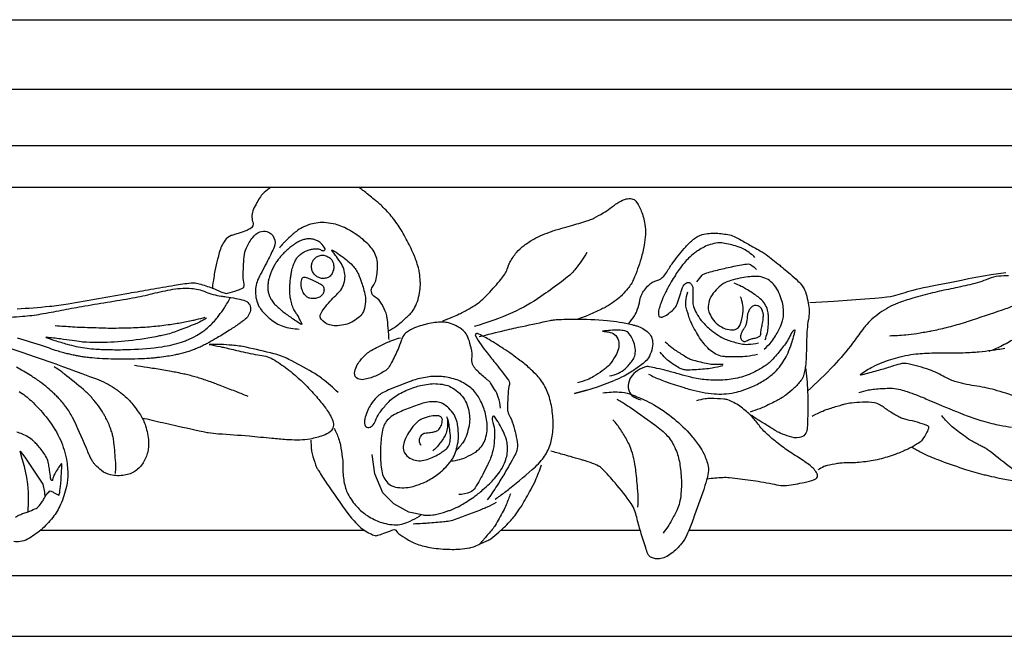
# Model space of a CAD drawing. Units: millimetres. Extents: x 1921 to 2153, y 810 to 930.
# Drawn here: x 2140 to 2145, y 844 to 846 of the extents above; entities that cross this region are included whole.
import ezdxf

# ---------------------------------------------------------------- set-up
doc = ezdxf.new("R2010")
doc.units = ezdxf.units.MM
doc.layers.add('PART', color=7, linetype='Continuous')

# ---------------------------------------------------------------- blocks, each defined once
blk = doc.blocks.new('BALMERREPEATT402')
at = {"layer": 'PART'}
for p, q in [((0.4854, 0), (1.9932, 0)), ((3.5092, 0), (7.236, 0))]:
    blk.add_line(p, q, dxfattribs=at)
for points in [[(1.5606, 1.5987, 0.041165), (1.5286, 1.5744, 0.061853), (1.511, 1.5542, 0.020308), (1.4947, 1.5278, 0.017926), (1.4786, 1.4965, 0.195181), (1.4753, 1.4371, -0.368666), (1.4627, 1.4051, -0.02731), (1.4469, 1.3978, -0.012903), (1.4125, 1.385, -0.016158), (1.3904, 1.3783, 0.021936), (1.3742, 1.3732, 0.152658), (1.3459, 1.3515, 0.08564), (1.3191, 1.295, 0.010181), (1.3112, 1.2642, 0.005776), (1.299, 1.2096, 0.014475), (1.2931, 1.1771, 0.009784), (1.2867, 1.1286)], [(2.1085, 0.9293, 0.022594), (2.1447, 0.9514, 0.033194), (2.1675, 0.9691, 0.011872), (2.2053, 1.0043, 0.031933), (2.2182, 1.0185, 0.060413), (2.2357, 1.0472, 0.049117), (2.2491, 1.0862, 0.032351), (2.2559, 1.1266, 0.039529), (2.2567, 1.1601, 0.0208), (2.2529, 1.1992, 0.032997), (2.2479, 1.2234, 0.016417), (2.2373, 1.2572, 0.019275), (2.2263, 1.2852, 0.009926), (2.2091, 1.3225, 0.010531), (2.1914, 1.357, 0.010202), (2.1714, 1.3922, 0.012034), (2.1532, 1.4213, 0.018156), (2.1321, 1.4509, 0.018822), (2.1096, 1.4778, 0.014046), (2.0836, 1.5052, 0.018922), (2.063, 1.5242, 0.005465), (2.0486, 1.5362, 0.001499), (1.9958, 1.5791, 0.005699), (1.9894, 1.5841, 0.001944), (1.9704, 1.5987)], [(2.3622, 0.9765, 0.012745), (2.409, 0.9946, 0.020153), (2.4378, 1.0079, 0.002462), (2.4846, 1.0323, 0.012122), (2.494, 1.0375, 0.027533), (2.5264, 1.0591, 0.028701), (2.5549, 1.0832, 0.014162), (2.5733, 1.1016, 0.00784), (2.6051, 1.1364, 0.01251), (2.6326, 1.1691, 0.017064), (2.6513, 1.1942, 0.085971), (2.6617, 1.2164, -0.058497), (2.675, 1.2498, -0.051475), (2.7058, 1.2948, -0.058044), (2.7412, 1.3279, -0.029496), (2.7859, 1.357, -0.034578), (2.827, 1.3768, -0.004865), (2.8694, 1.3933, -0.017139), (2.8817, 1.3974, -0.005461), (2.9115, 1.406, 0.003492), (2.9581, 1.4193, 0.004257), (3.0331, 1.4419, 0.013131), (3.0572, 1.45, 0.036117), (3.0667, 1.4543, 0.007491), (3.1101, 1.4788, 0.034319), (3.1428, 1.501, -0.027324), (3.1835, 1.5294, -0.073904), (3.2176, 1.5442, -0.108142), (3.2431, 1.5453, -0.187543), (3.262, 1.534, -0.076246), (3.2875, 1.488, -0.04419), (3.3045, 1.4258, -0.060468), (3.3072, 1.3787, -0.029861), (3.301, 1.3287, -0.023826), (3.2866, 1.2673, -0.03318), (3.2514, 1.1693, -0.068863), (3.2252, 1.1263, -0.023727), (3.1999, 1.0983, -0.031177), (3.1784, 1.0792, -0.01477), (3.1445, 1.0541, -0.025789), (3.1239, 1.0414, -0.017322), (3.1018, 1.0302, -0.005722), (3.0334, 0.9994, -0.014755), (3.0212, 0.9945, -0.006276), (2.992, 0.9842)], [(2.1109, 0.889, 0.004708), (2.1096, 0.9151, 0.008645), (2.1085, 0.9293, 0.004311), (2.1031, 0.9815, 0.012365), (2.1006, 0.9996, 0.05988), (2.0974, 1.011, 0.015053), (2.0777, 1.0538, 0.152203), (2.0464, 1.0866, -0.227821), (2.0284, 1.112, -0.216459), (2.0345, 1.1353, 0.12638), (2.0514, 1.1717, 0.044678), (2.0577, 1.2404, 0.090556), (2.0516, 1.2741, 0.048551), (2.0365, 1.305, 0.05678), (2.0183, 1.3282, 0.022926), (1.9898, 1.3545, 0.024307), (1.9607, 1.3767, 0.021278), (1.9266, 1.398, 0.023729), (1.8944, 1.4144, 0.044782), (1.8605, 1.4261, 0.03758), (1.8184, 1.4333, 0.047079), (1.7799, 1.4332, 0.050947), (1.7449, 1.4262, 0.040747), (1.7065, 1.4109, 0.050762), (1.6785, 1.3932, 0.01631), (1.6592, 1.3771, 0.00938), (1.6272, 1.3474, 0.022013), (1.6168, 1.3364, 0.01202), (1.5992, 1.3152)], [(0.3759, 1.032, 0.010524), (0.5264, 1.0439, 0.018082), (0.6135, 1.0558, 0.000047), (0.7551, 1.0805, -0.000022), (0.8968, 1.1051, -0.000009), (0.9995, 1.123, -0.000008), (1.1099, 1.1422, -0.019617), (1.1872, 1.1526, -0.058942), (1.2133, 1.1519, -0.041423), (1.2259, 1.1491, -0.008337), (1.2867, 1.1286, -0.031284), (1.3262, 1.1118, 0.063288), (1.3463, 1.1047, 0.11331), (1.358, 1.1048, 0.027774), (1.4033, 1.1185, 0.02563), (1.4307, 1.1301, 0.173606), (1.4339, 1.1334, 0.169603), (1.4352, 1.1468, -0.060552), (1.4308, 1.1832, -0.011132), (1.4318, 1.2284, -0.011093), (1.4349, 1.2737, -0.080529), (1.4459, 1.3164, -0.062678), (1.4748, 1.365, -0.131199), (1.5083, 1.3904, -0.168804), (1.5413, 1.3921, -0.217886), (1.5742, 1.3637, -0.214379), (1.5746, 1.3196, -0.006798), (1.5614, 1.2907, -0.005611), (1.5447, 1.2562, -0.009741), (1.5223, 1.2136, 0.010316), (1.5013, 1.1734, 0.121707), (1.4874, 1.1107, 0.112037), (1.5043, 1.0433, 0.065895), (1.5192, 1.0215, 0.032801), (1.557, 0.9847, 0.09329), (1.6157, 0.951, 0.081593), (1.6918, 0.9378)], [(3.2282, 0.962, 0.036292), (3.2553, 0.9989, 0.052938), (3.2691, 1.0271, 0.047705), (3.2806, 1.0712, -0.076206), (3.2894, 1.0985, -0.04598), (3.3021, 1.119, -0.035474), (3.3227, 1.1426, -0.12963), (3.3605, 1.1644, 0.150859), (3.3924, 1.1847, 0.040603), (3.4103, 1.2095, -0.024199), (3.4388, 1.252, -0.020699), (3.4948, 1.3209, -0.036273), (3.531, 1.3564, -0.11038), (3.5722, 1.378, -0.079532), (3.636, 1.3847, -0.036658), (3.6988, 1.3767, -0.07532), (3.7278, 1.366, -0.000972), (3.7625, 1.3469, -0.00137), (3.7871, 1.3332, -0.000661), (3.8415, 1.3026, -0.003725), (3.8512, 1.2971, -0.029716), (3.8699, 1.2846, -0.00832), (3.9331, 1.2351, -0.003244), (3.9512, 1.2203, -0.001822), (3.9831, 1.1936, -0.018772), (4.0181, 1.1617, -0.029656), (4.0382, 1.1395, -0.073385), (4.0493, 1.1206, -0.037786), (4.0621, 1.0802, -0.023529), (4.0698, 1.0392, -0.045199), (4.0708, 1.0175, -0.032474), (4.0671, 0.9827, 0.024132), (4.0612, 0.936, 0.017788), (4.0583, 0.8629, -0.016974), (4.0553, 0.7863, -0.022374), (4.0505, 0.7454, -0.036186), (4.0445, 0.7207, -0.086533), (4.0325, 0.6975, -0.045778), (3.9992, 0.6613, -0.018849), (3.9617, 0.6298, -0.033244), (3.9387, 0.6143, -0.014583), (3.9216, 0.605, -0.00451), (3.8652, 0.577, -0.021649), (3.8399, 0.5661, -0.012471), (3.795, 0.5503)], [(3.8179, 1.272, 0.048975), (3.7725, 1.3064, 0.066978), (3.7343, 1.3233, 0.027185), (3.6693, 1.3385, 0.075385), (3.6452, 1.3391, 0.039999), (3.6086, 1.3314, 0.049902), (3.5809, 1.3202, 0.017614), (3.5538, 1.3046, 0.027255), (3.5372, 1.293, 0.024569), (3.5079, 1.2676, 0.031084), (3.4871, 1.2451, 0.013767), (3.4647, 1.216, 0.015748), (3.4467, 1.1894, 0.007307), (3.4275, 1.1582, 0.009163), (3.4131, 1.1328, 0.012516), (3.4019, 1.111, 0.007397), (3.3844, 1.0733, 0.023982), (3.3782, 1.0575, 0.014364), (3.37, 1.0305, 0.091618), (3.3678, 1.0035, 0.244523), (3.3736, 0.9946, 0.211561), (3.3849, 0.9935, 0.078261), (3.411, 1.0071, 0.008418), (3.4224, 1.0157, 0.01746), (3.4277, 1.0202, 0.032539), (3.4465, 1.0396, 0.08016), (3.4521, 1.0491, 0.010516), (3.4547, 1.0559, 0.001998), (3.4674, 1.0921, 0.007093), (3.474, 1.1121, -0.007293), (3.4805, 1.1315, -0.186035), (3.4992, 1.1537, -0.325239), (3.5169, 1.1515, -0.095354), (3.5253, 1.1397, -0.103619), (3.5283, 1.1268, -0.001359), (3.5285, 1.1146, -0.001424), (3.5287, 1.1029, -0.005503), (3.5286, 1.0764, 0.006986), (3.5287, 1.0554, 0.085012), (3.5311, 1.0426, 0.032793), (3.5448, 1.0119, 0.052867), (3.5675, 0.9781, 0.03969), (3.6056, 0.9394, 0.029497), (3.6386, 0.9139, 0.031693), (3.6721, 0.8942, 0.04303), (3.6981, 0.8836, 0.020913), (3.754, 0.869, 0.067769), (3.7855, 0.8665, 0.042976), (3.8346, 0.8735)], [(3.0333, 1.2942, -0.032426), (2.9814, 1.219, -0.055051), (2.9435, 1.1807, -0.01219), (2.9048, 1.1508, -0.005625), (2.8184, 1.089, -0.04687), (2.6889, 1.0154, -0.036104), (2.5075, 0.9491)], [(3.547, 1.1581, -0.046065), (3.5722, 1.1887, -0.118207), (3.5855, 1.1968, -0.015146), (3.6177, 1.2063, -0.007464), (3.6837, 1.2225, -0.010518), (3.7547, 1.2373, -0.024669), (3.7854, 1.2415, -0.171032), (3.7976, 1.2383, -0.059332), (3.8246, 1.2151)], [(5.0548, 0.6173, 0.005468), (4.9483, 0.6503, 0.038658), (4.8535, 0.6708, -0.037832), (4.7566, 0.6916, -0.058292), (4.7043, 0.7139, 0.041664), (4.6323, 0.7474, 0.039913), (4.5318, 0.7756, 0.11213), (4.4943, 0.7745, 0.014922), (4.4544, 0.7628, -0.009886), (4.3944, 0.7447, -0.002422), (4.3259, 0.7259, -0.013452), (4.3135, 0.7229, -0.810595), (4.3113, 0.7279, -0.041061), (4.3677, 0.7621, -0.019535), (4.4109, 0.7816, -0.021716), (4.4511, 0.7959, -0.009904), (4.4956, 0.8086, -0.017905), (4.5207, 0.8143, -0.016416), (4.5684, 0.8216, -0.01949), (4.6089, 0.825, -0.003961), (4.6551, 0.8266, -0.005722), (4.687, 0.8271, -0.004416), (4.7231, 0.8269, 0.006185), (4.7592, 0.8267, 0.006675), (4.7893, 0.8274, 0.005012), (4.8294, 0.8292, 0.012613), (4.8626, 0.8318, 0.00698), (4.9224, 0.839, 0.011482), (4.983, 0.8485, 0.009006)], [(5.0003, 1.1852, 0.04306), (4.9557, 1.1839, 0.065051), (4.9075, 1.1718, -0.035428), (4.8207, 1.1446, -0.008943), (4.731, 1.125, 0.009468), (4.6463, 1.1063, 0.013786), (4.5538, 1.0814, 0.017964), (4.4842, 1.0579, 0.032653), (4.4413, 1.0383, 0.031945), (4.4004, 1.0128, 0.028773), (4.3636, 0.9832, 0.031694), (4.3337, 0.9525, 0.021818), (4.3187, 0.9334, -0.006918), (4.2732, 0.8716, -0.02641), (4.1852, 0.7674, -0.021122), (4.0633, 0.6482)], [(5.2888, 1.1956, -0.041455), (5.2795, 1.1503, -0.078049), (5.269, 1.1279, -0.006054), (5.2394, 1.0852, -0.01551), (5.2271, 1.0691, -0.003759), (5.2, 1.0362, -0.006842), (5.1847, 1.0184, -0.015068), (5.1577, 0.9896, -0.014116), (5.1271, 0.9607, -0.020318), (5.0957, 0.9348, -0.02018), (5.0621, 0.9113, -0.011328), (5.0532, 0.9059, -0.001841), (4.9975, 0.8741, -0.019317), (4.9641, 0.8568, -0.012026), (4.9087, 0.8325)], [(3.8611, 0.8434, 0.033333), (3.8947, 0.8783, 0.047438), (3.914, 0.9063, 0.01697), (3.94, 0.9567, 0.048341), (3.9468, 0.9755, 0.050814), (3.9509, 1.0031, 0.039803), (3.9497, 1.0386, 0.042781), (3.9435, 1.0694, 0.033536), (3.9297, 1.107, 0.060658), (3.9091, 1.1414, 0.07635), (3.8859, 1.1634, 0.078922), (3.8551, 1.1782, 0.075581), (3.8198, 1.1831, 0.025543), (3.7848, 1.1809, 0.023668), (3.7475, 1.1748, 0.023825), (3.7054, 1.1638, 0.033694), (3.6766, 1.1526, 0.065944), (3.6582, 1.1408, 0.03654), (3.63, 1.1132, 0.078882), (3.6078, 1.0783, 0.090956), (3.5997, 1.0433, 0.090303), (3.6032, 1.0179, 0.065904), (3.6183, 0.9864, 0.08384), (3.6441, 0.9584, 0.079377), (3.6794, 0.9392, 0.096562), (3.7148, 0.9339, 0.154145), (3.7362, 0.9416, 0.142454), (3.7489, 0.959, 0.05642), (3.7614, 1.0109, 0.064534), (3.7612, 1.0493, 0.062087), (3.751, 1.0878)], [(3.8647, 0.8869, 0.031372), (3.8757, 0.9217, 0.043342), (3.8798, 0.9477, 0.026989), (3.8806, 1.0017, 0.061017), (3.8768, 1.0253, 0.071244), (3.8634, 1.055, 0.073028), (3.8427, 1.079, 0.028252), (3.8215, 1.0953, 0.013476), (3.7744, 1.1257, 0.024697), (3.7538, 1.1368, 0.015978), (3.7206, 1.1515)], [(0.2896, 0.9926, 0.01859), (0.4009, 0.9971, 0.023644), (0.4878, 1.0079, 0.005011), (0.5825, 1.0254, -0.004855), (0.6772, 1.0428, -0.002522), (0.7959, 1.0628, 0.002251), (0.9147, 1.0828, 0.019435), (1.0089, 1.103, -0.019485), (1.103, 1.1231, -0.03024), (1.1492, 1.1282, -0.035061), (1.1893, 1.1274, -0.074387), (1.2522, 1.1122, 0.060532), (1.3288, 1.0913, 0.001454), (1.3392, 1.0898, -0.001268), (1.3512, 1.0881, -0.013055), (1.3957, 1.0805, -0.015127), (1.4336, 1.0718, -0.167956), (1.4573, 1.0559, -0.181975), (1.4648, 1.0306, -0.103665), (1.4576, 1.0052, -0.101199), (1.4404, 0.9842, -0.001745), (1.4296, 0.9755, -0.011217), (1.4279, 0.9741, -0.001875), (1.4201, 0.9686, -0.001726), (1.4117, 0.9625, -0.011802), (1.3665, 0.9321, -0.009482), (1.3087, 0.8966, -0.005065), (1.2723, 0.8757, -0.010396), (1.2542, 0.8661, -0.003773), (1.2438, 0.8609, -0.004253), (1.2345, 0.8564, -0.010706), (1.2133, 0.8471, -0.011155), (1.1927, 0.839, -0.006198), (1.1818, 0.8352, -0.006141), (1.1707, 0.8317, -0.010141), (1.1488, 0.8253, -0.009572), (1.1252, 0.8196, -0.00449), (1.1148, 0.8173, -0.003592), (1.1018, 0.8147, -0.011434), (1.07, 0.8094, -0.00905), (1.0296, 0.8043, -0.005638), (1.0075, 0.8022, -0.004631), (0.9806, 0.8001, -0.009264), (0.9411, 0.7982, -0.005835), (0.8782, 0.7971, -0.008253), (0.8147, 0.7978, -0.009573), (0.76, 0.8003, -0.00745), (0.7157, 0.8039, -0.012377), (0.6891, 0.8071, -0.005869), (0.6664, 0.8107, -0.007554), (0.6488, 0.814, -0.006465), (0.6259, 0.8189, -0.006766), (0.6042, 0.8241, -0.007214), (0.5822, 0.8301, -0.005711), (0.5547, 0.8384, -0.011298), (0.5365, 0.8445, 0.005566), (0.4997, 0.8574, 0.014549), (0.3776, 0.8948, 0.025049)], [(3.8296, 0.8184, -0.020522), (3.7796, 0.8103, -0.02766), (3.742, 0.8078, -0.010395), (3.6844, 0.8084, -0.03375), (3.6667, 0.8101, -0.08052), (3.6354, 0.8207, -0.069729), (3.6046, 0.8431, -0.028301), (3.5802, 0.8694, -0.02905), (3.5595, 0.8975, -0.016214), (3.5397, 0.9302, -0.015304), (3.5211, 0.9661, -0.033006), (3.5116, 0.9897, -0.016654), (3.4975, 1.0379, -0.087188), (3.4953, 1.0658, -0.051413), (3.5047, 1.1119)], [(1.2601, 0.9878, -0.007876), (1.2266, 0.9699, -0.021788), (1.2142, 0.9642, -0.008197), (1.1106, 0.9239, -0.026972), (1.0784, 0.9139, -0.006725), (1.0659, 0.9109, -0.003273), (1.0403, 0.9054, -0.024502), (0.8955, 0.8824, -0.027032), (0.7627, 0.8751, -0.008182), (0.6995, 0.8761, -0.021313), (0.6754, 0.8779, -0.009917), (0.633, 0.8837, 0.007663), (0.5783, 0.8915, 0.004885), (0.5121, 0.8993, 0.182633), (0.5103, 0.8988, 0.610341), (0.5104, 0.8982, 0.006753), (0.5512, 0.8847, 0.009231), (0.6093, 0.8674, 0.012849), (0.6516, 0.8569, 0.019212), (0.6912, 0.8497, 0.017756), (0.7345, 0.845, 0.012017), (0.8014, 0.8419, 0.010647), (0.877, 0.8418, 0.002073), (0.8851, 0.842, 0.000823), (0.9055, 0.8426, 0.028102), (1.0523, 0.8555, 0.044591), (1.1427, 0.877, 0.007438), (1.1613, 0.8835, 0.013272), (1.1716, 0.8876, 0.024582), (1.2121, 0.9074, 0.030697), (1.2426, 0.9267, 0.005677), (1.2511, 0.933, 0.00822), (1.2569, 0.9375, 0.023597), (1.2796, 0.9578, 0.022555), (1.3013, 0.9811, 0.007348), (1.3028, 0.9829, 0.000767), (1.3171, 1.0009, 0.024676), (1.3427, 1.0365, 0.020181), (1.3699, 1.0826)], [(4.4447, 0.9065, 0.013437), (4.5212, 0.9111, 0.019766), (4.5728, 0.9177, 0.000801), (4.6324, 0.9277, 0.00617), (4.6401, 0.9291, 0.012962), (4.712, 0.9452, 0.011832), (4.7899, 0.9666, 0.007247), (4.8133, 0.9741, 0.001065), (4.9718, 1.0273, 0.008365), (5.0039, 1.0387, 0.003531), (5.0793, 1.0677)], [(3.8525, 1.0235, 0.078638), (3.8478, 1.0335, 0.089475), (3.8409, 1.0405, 0.077913), (3.8292, 1.0464, 0.099317), (3.8189, 1.0475, 0.125324), (3.8045, 1.0424, 0.115928), (3.7932, 1.0304, 0.037279), (3.7856, 1.0146, 0.056138), (3.7826, 1.0033, 0.03071), (3.7814, 0.9902, -0.036835), (3.7803, 0.9793, -0.023499), (3.7766, 0.9628, -0.029372), (3.7723, 0.95, -0.063037), (3.7658, 0.9384, 0.048387), (3.7569, 0.9235, 0.031541), (3.7517, 0.9104, 0.06024), (3.7502, 0.9031, 0.085202), (3.7507, 0.8981, 0.052633), (3.7536, 0.8906, 0.073612), (3.7585, 0.8837, 0.115693), (3.7631, 0.8808, 0.087602), (3.7685, 0.8799, 0.07566), (3.7749, 0.8809, 0.06352), (3.7829, 0.8846, -0.049912), (3.793, 0.8897, -0.057132), (3.8099, 0.894, 0.055522), (3.8274, 0.8984, 0.054494), (3.8407, 0.9051, 0.185926), (3.8434, 0.9087, 0.038873), (3.8453, 0.9193, -0.018938), (3.8485, 0.9412, -0.003001), (3.8531, 0.9656, 0.005585), (3.8555, 0.9787, 0.023486), (3.8563, 0.9848, 0.008058), (3.8573, 1.0025, 0.068211), (3.8567, 1.01, 0.036158), (3.8525, 1.0235)], [(0.5541, 0.9541, 0.004073), (0.6347, 0.9484, 0.007422), (0.679, 0.9463, 0.000238), (0.7831, 0.9429, 0.004112), (0.7892, 0.9427, 0.005002), (0.8375, 0.9425, 0.004918), (0.8866, 0.9432, 0.005623), (0.9304, 0.9447, 0.005713), (0.9734, 0.9472, 0.005979), (1.0136, 0.9505, 0.006344), (1.0514, 0.9545, 0.005876), (1.0893, 0.9595, 0.006604), (1.1229, 0.9647, 0.005166), (1.1284, 0.9658, 0.00047), (1.1897, 0.9775, 0.009673), (1.2116, 0.9822, 0.004992), (1.2539, 0.9926)], [(2.6313, 0.5695, 0.046713), (2.6203, 0.6197, 0.060041), (2.6036, 0.6561, 0.008348), (2.5837, 0.6875, 0.060737), (2.5803, 0.6914, 0.023934), (2.5742, 0.6965, -0.011923), (2.5618, 0.7065, -0.02783), (2.5193, 0.7463, -0.061898), (2.5037, 0.7673, -0.156548), (2.4976, 0.7968, 0.08702), (2.494, 0.8499, 0.02009), (2.4822, 0.8907, 0.041995), (2.4742, 0.9094, 0.094083), (2.4569, 0.931, 0.064892), (2.4234, 0.9528, 0.043236), (2.3878, 0.9662, 0.064735), (2.3627, 0.9699, 0.02921), (2.3339, 0.9686, 0.023354), (2.2984, 0.9634, 0.023543), (2.2642, 0.9549, 0.022955), (2.2301, 0.9431, 0.062659), (2.192, 0.922, 0.112962), (2.176, 0.9036, 0.044978), (2.167, 0.8823, -0.025569), (2.1527, 0.8445, -0.014025), (2.123, 0.7815, -0.033615), (2.1081, 0.7564, -0.103901), (2.0959, 0.7448, -0.031357), (2.0471, 0.7187, -0.067362), (1.9923, 0.7022, -0.145505), (1.9655, 0.7057, -0.328765), (1.9505, 0.7322, -0.146416), (1.9756, 0.7902, -0.032363), (2.0062, 0.822, -0.054527), (2.0274, 0.8375, -0.014913), (2.0608, 0.8555, -0.010506), (2.1095, 0.8786, -0.023972), (2.1285, 0.8861, -0.013245), (2.1639, 0.897)], [(2.5313, 0.9023, -0.003915), (2.6526, 0.9321, -0.005972), (2.7325, 0.95, -0.000657), (2.8623, 0.9774, -0.008189), (2.8727, 0.9794, -0.031689), (2.8955, 0.9819, -0.00905), (2.9755, 0.9842, -0.026685), (3.1284, 0.9777, -0.03504), (3.2434, 0.9584, -0.00991), (3.2593, 0.9543, -0.009793), (3.2752, 0.9495, -0.074257), (3.3017, 0.9362, -0.064729), (3.3268, 0.9132, -0.129319), (3.3392, 0.8872, -0.098512), (3.3388, 0.8496, -0.068103), (3.3251, 0.811, -0.088051), (3.3058, 0.7858, -0.026657), (3.2856, 0.7692, -0.012279), (3.2391, 0.7367, -0.0293), (3.2073, 0.7182, -0.021322), (3.1613, 0.6973)], [(3.1388, 0.719, 0.064821), (3.1814, 0.7322, 0.078069), (3.2123, 0.7527, 0.046947), (3.2457, 0.7897, 0.090647), (3.2572, 0.8129, 0.088154), (3.26, 0.8398, 0.065055), (3.2527, 0.8755, 0.083492), (3.2299, 0.9173, 0.18007), (3.2106, 0.9291, 0.039681), (3.1817, 0.9324, 0.0304), (3.1439, 0.9314, 0.004239), (3.1061, 0.9278, 0.898304), (3.1061, 0.9275, 0.009234), (3.1087, 0.9273, -0.004404), (3.1142, 0.9268, -0.017596), (3.1224, 0.9258, -0.006927), (3.1429, 0.9221, -0.171149), (3.1688, 0.9071, -0.144894), (3.1829, 0.875, -0.09255), (3.1813, 0.8459, -0.074783), (3.1676, 0.8125, -0.031755), (3.1417, 0.7749, -0.05206), (3.1222, 0.7549, -0.025756), (3.1054, 0.7422, -0.011297), (3.0651, 0.7163, -0.043864), (3.0355, 0.7016, -0.029883), (2.9893, 0.6866)], [(3.3215, 0.7269, 0.010954), (3.3766, 0.7018, 0.021455), (3.4055, 0.6908, 0.0035), (3.4872, 0.6644, 0.009768), (3.5168, 0.6558, 0.022284), (3.5714, 0.6434, 0.022056), (3.6274, 0.6359, 0.037506), (3.6722, 0.6353, 0.033537), (3.7219, 0.6417, 0.031502), (3.7587, 0.6514, 0.0234), (3.8065, 0.6698, 0.036042), (3.8614, 0.6989, 0.043751), (3.9023, 0.7297, 0.035589), (3.9319, 0.7605, 0.040939), (3.9532, 0.7908, 0.028149), (3.972, 0.8273, 0.024846), (3.9888, 0.8708, 0.024292), (4.0052, 0.9301, 0.580604), (4.0027, 0.9324, 0.216075), (3.9882, 0.9193, -0.061697), (3.9549, 0.8626, -0.012412), (3.9134, 0.8113, -0.022404), (3.8885, 0.7844, -0.048127), (3.8702, 0.7697, -0.02154), (3.8254, 0.7427, -0.054901), (3.7544, 0.7137, -0.05455), (3.6784, 0.7007, -0.03445), (3.5896, 0.7014, -0.042984), (3.5193, 0.7129, -0.005841), (3.4663, 0.7271, 0.005396), (3.409, 0.7424, 0.006051), (3.3598, 0.7544, 0.008479), (3.3244, 0.7619, 0.141736), (3.3033, 0.76, 0.061779), (3.2612, 0.7373, 0.131406), (3.2347, 0.7053, 0.126683), (3.227, 0.663, 0.192371), (3.2442, 0.6277, 0.158662), (3.2871, 0.6084)], [(0.2377, 0.8843, -0.010394), (0.7457, 0.7053, -0.058752), (0.8306, 0.6614, -0.002128), (0.8424, 0.6533, -0.006385), (0.8463, 0.6506, -0.015538), (0.8581, 0.6415, -0.005935), (0.8879, 0.6162, -0.046332), (0.9106, 0.5926, -0.022027), (0.9509, 0.537, -0.070676), (0.975, 0.4861, -0.054167), (0.989, 0.4142, -0.081973), (0.985, 0.3638, -0.076927), (0.9642, 0.3142, -0.108878), (0.9273, 0.2758, -0.107477), (0.877, 0.2561, -0.089781), (0.8119, 0.2574, -0.125507), (0.7696, 0.2778, -0.019085), (0.7407, 0.3039, -0.05669), (0.7325, 0.3141, -0.003443), (0.7242, 0.3273, -0.017251), (0.7226, 0.33, -0.005984), (0.7172, 0.3405, -0.007522), (0.7131, 0.349, -0.014142), (0.7093, 0.3579, 0.004657), (0.6983, 0.385, 0.016818), (0.6344, 0.5251, 0.045342), (0.6043, 0.5738, 0.003662), (0.5971, 0.5833, 0.008562), (0.594, 0.5872, 0.009637), (0.5745, 0.6099, 0.012817), (0.5591, 0.6262, 0.004925), (0.554, 0.6312, 0.00306), (0.5458, 0.639, 0.016801), (0.5181, 0.6635, 0.013643), (0.4822, 0.6915, 0.008111), (0.4603, 0.7071, 0.008732), (0.4395, 0.7209, 0.010091), (0.4376, 0.722, 0.000304), (0.3725, 0.7599, 0.016464)], [(2.6064, 0.145, 0.006618), (2.6512, 0.1769, 0.013038), (2.6733, 0.194, 0.009325), (2.7935, 0.2957, 0.036981), (2.8213, 0.3241, 0.03946), (2.841, 0.3516, 0.03988), (2.856, 0.3815, 0.031068), (2.8673, 0.4154, 0.034707), (2.8734, 0.4468, 0.024202), (2.8761, 0.4842, 0.022778), (2.8753, 0.524, 0.020157), (2.8712, 0.562, 0.020289), (2.8641, 0.5993, 0.032523), (2.8524, 0.6382, 0.03751), (2.8376, 0.6702, 0.032145), (2.8171, 0.702, 0.03682), (2.7956, 0.7271, 0.011663), (2.7671, 0.7543, 0.015774), (2.745, 0.7733, 0.006796), (2.7215, 0.7917, 0.004406), (2.6845, 0.8192, 0.014358), (2.6453, 0.8462, 0.008524), (2.5773, 0.8887, 0.035325), (2.5231, 0.9162, 0.285149), (2.5151, 0.9149, 0.366401), (2.5136, 0.9059, 0.030118), (2.5698, 0.8249, 0.001419), (2.5892, 0.8003, -0.00129), (2.6105, 0.7733, -0.005195), (2.668, 0.6987, -0.069155), (2.6715, 0.6924, -0.151062), (2.6723, 0.6799, 0.043133), (2.6661, 0.637, 0.007864), (2.6637, 0.5784, 0.022783), (2.6641, 0.5582, 0.116097), (2.6707, 0.5365, -0.055092), (2.6899, 0.4932, -0.049529), (2.7097, 0.3992, -0.129398), (2.7042, 0.3623, -0.026041), (2.6963, 0.3463, -0.005022), (2.6503, 0.2659, -0.011687), (2.6149, 0.2086, -0.009598), (2.569, 0.1408)], [(3.3993, 0.878, 0.015759), (3.4297, 0.8518, 0.025214), (3.45, 0.8371, 0.007835), (3.4952, 0.8086, 0.023077), (3.5111, 0.7999, 0.048904), (3.5306, 0.7927, 0.014538), (3.5984, 0.7768, 0.040914), (3.6253, 0.7736, 0.024544), (3.6702, 0.7742)], [(1.272, 0.8664, -0.001646), (1.3224, 0.8559, -0.003917), (1.3435, 0.8513, -0.000574), (1.4097, 0.8361, 0.00091), (1.4515, 0.8266, 0.020031), (1.4989, 0.8178, -0.025569), (1.536, 0.8105, -0.071449), (1.569, 0.7971, -0.031561), (1.6355, 0.7522, -0.002859), (1.6522, 0.7392, -0.005769), (1.6604, 0.7326, -0.022078), (1.7132, 0.6848, -0.018389), (1.7719, 0.6225, -0.008149), (1.7934, 0.597, -0.008166), (1.8141, 0.5709, -0.020897), (1.8227, 0.5586, -0.009821), (1.8395, 0.5312, -0.088573), (1.8505, 0.5014, -0.117992), (1.8491, 0.4774, -0.153493), (1.8374, 0.4602, -0.08182), (1.8037, 0.4416, -0.0371), (1.7425, 0.4248, -0.048811), (1.6945, 0.4202, -0.004389), (1.6454, 0.4207, -0.016062), (1.6321, 0.4214, -0.003905), (1.5647, 0.4275, 0.002461), (1.4579, 0.4376, 0.007299), (1.3158, 0.4482, -0.021307), (1.2672, 0.4532, -0.017217), (1.2632, 0.4539, -0.000439), (1.1084, 0.4877, -0.003156), (1.0548, 0.4998, -0.00175), (0.9584, 0.5226)], [(1.8734, 0.6415, 0.023498), (1.8011, 0.7046, 0.03889), (1.7529, 0.7371, 0.009416), (1.6437, 0.7962, 0.030699), (1.6089, 0.8116, 0.027457), (1.5738, 0.8224, 0.007583), (1.4445, 0.8526, 0.033734), (1.3789, 0.8623, 0.02088), (1.272, 0.8664)], [(3.6674, 0.7662, -0.017479), (3.6188, 0.7556, -0.023396), (3.582, 0.7507, -0.013103), (3.5068, 0.7462, -0.051956), (3.4877, 0.7475, -0.083647), (3.4694, 0.754, -0.027767), (3.4203, 0.7851, -0.043867), (3.4001, 0.8023, -0.032057), (3.3764, 0.8298)], [(4.303, 0.6411, -0.021707), (4.348, 0.6535, -0.035596), (4.3762, 0.6579, -0.010145), (4.4422, 0.662, -0.039771), (4.4591, 0.6614, -0.025617), (4.496, 0.6551, -0.028991), (4.5279, 0.646, -0.005706), (4.5713, 0.6303, -0.008859), (4.599, 0.6194, -0.004986), (4.6293, 0.6064, 0.003377), (4.674, 0.5872, 0.009444), (4.8077, 0.5336, 0.017825), (4.88, 0.5091, 0.012607), (4.9227, 0.4975, 0.014607), (4.9601, 0.4894, 0.005838), (5.0152, 0.48, 0.010106)], [(0.8351, 0.2634, 0.008695), (0.8362, 0.2995, 0.021152), (0.8358, 0.3143, 0.007924), (0.8276, 0.409, 0.031112), (0.8237, 0.4329, 0.009117), (0.819, 0.4516, 0.013966), (0.8153, 0.4637, 0.017878), (0.8049, 0.4919, 0.019092), (0.7932, 0.5175, 0.009167), (0.7877, 0.5279, 0.006666), (0.7797, 0.542, 0.025121), (0.7554, 0.5792, 0.024531), (0.7268, 0.6145, 0.008651), (0.7147, 0.6276, 0.008815), (0.7024, 0.64, 0.019702), (0.6854, 0.6553, 0.00395), (0.5971, 0.7276, 0.015115), (0.584, 0.7375, 0.005779), (0.5485, 0.7621)], [(1.4542, 0.623, 0.001495), (1.401, 0.6444, 0.002617), (1.3704, 0.6564, 0.000057), (1.3065, 0.6811, 0.001507), (1.304, 0.6821, 0.005429), (1.2801, 0.6909, 0.004208), (1.2489, 0.7016, 0.007509), (1.2248, 0.7093, 0.006992), (1.1988, 0.7168, 0.006838), (1.1722, 0.7237, 0.007383), (1.1475, 0.7293, 0.00398), (1.1143, 0.7361, 0.005178), (1.0888, 0.7408, 0.001402), (1.0862, 0.7412, 0.000051), (1.0164, 0.753, 0.002458), (0.9829, 0.7584, 0.001404), (0.9243, 0.7675)], [(4.0527, 0.761, -0.013939), (4.0596, 0.7044, -0.014114), (4.0633, 0.6482, -0.024816), (4.061, 0.4723, -0.156884), (4.0506, 0.4458, -0.190137), (4.025, 0.4315, -0.116837), (3.9785, 0.4361, -0.016337), (3.935, 0.4526, -0.038888), (3.9176, 0.4615, -0.000667), (3.8981, 0.4736, -0.000284), (3.8521, 0.5021, -0.001582), (3.8317, 0.5149, -0.000873), (3.7948, 0.5382)], [(2.4001, 0.3227, 0.039457), (2.4416, 0.3297, 0.053327), (2.4708, 0.3405, 0.024626), (2.5135, 0.3644, 0.053798), (2.5312, 0.3783, 0.070565), (2.5506, 0.4036, 0.067418), (2.563, 0.4346, 0.0465), (2.5689, 0.4726, 0.051751), (2.5674, 0.5072, 0.023039), (2.5605, 0.5424, 0.026872), (2.5516, 0.5718, 0.027439), (2.5383, 0.6031, 0.032163), (2.5238, 0.6284, 0.048567), (2.5046, 0.6521, 0.044419), (2.4791, 0.6737, 0.037222), (2.4507, 0.6907, 0.038366), (2.421, 0.7029, 0.02765), (2.3865, 0.7119, 0.032546), (2.3564, 0.716, 0.025136), (2.3186, 0.7168, 0.03331), (2.2902, 0.7141, 0.017141), (2.2545, 0.707, 0.020901), (2.2258, 0.6989, 0.008747), (2.2043, 0.6915, 0.003909), (2.1566, 0.6737, 0.014924), (2.1085, 0.6536, 0.020648), (2.0749, 0.6367, 0.074571), (2.0532, 0.62, 0.047192), (2.0263, 0.5862, 0.040199), (2.012, 0.5597, 0.034013), (1.9998, 0.5262, 0.052378), (1.9961, 0.5053, 0.081799), (1.9974, 0.4917, 0.298651), (2.0113, 0.4792, 0.240827), (2.0326, 0.4863, 0.114684), (2.0473, 0.51, -0.080549), (2.0656, 0.545, -0.010137), (2.0992, 0.5878, -0.031841), (2.111, 0.6005, -0.036431), (2.1351, 0.6202, -0.031129), (2.1662, 0.6393, -0.021638), (2.1976, 0.6543, -0.021136), (2.2309, 0.6668, -0.024093), (2.2575, 0.6741, -0.0175), (2.2947, 0.6811, -0.047493), (2.3287, 0.683, -0.039952), (2.3687, 0.6782, -0.070882), (2.3996, 0.6673, -0.0585), (2.4323, 0.645, -0.062734), (2.4579, 0.6164, -0.064039), (2.4752, 0.583, -0.049167), (2.485, 0.5444, -0.053113), (2.4867, 0.5076, -0.037571), (2.4839, 0.4865, -0.018955), (2.4735, 0.4456, -0.076947), (2.4572, 0.4109, -0.056269), (2.4233, 0.3711)], [(0.3851, 0.6465, -0.050698), (0.4408, 0.604, -0.034317), (0.5111, 0.5284, -0.056367), (0.5723, 0.4325, -0.064173), (0.6044, 0.3377, -0.047036), (0.6121, 0.2652, -0.055165), (0.6059, 0.2033, -0.05129), (0.5788, 0.1193, -0.064409), (0.5424, 0.059, -0.022727), (0.5153, 0.0279, -0.024637), (0.4877, 0.0017, -0.049705), (0.4251, -0.0421, -0.103386), (0.3898, -0.0532, -0.045464), (0.3605, -0.0534, 0.043898)], [(3.1085, 0.6399, -0.047157), (3.1849, 0.6441, -0.074237), (3.2328, 0.635, -0.019503), (3.3007, 0.6082, -0.028539), (3.3452, 0.5856, -0.039949), (3.4403, 0.5194, -0.041601), (3.5202, 0.4417, -0.028498), (3.5577, 0.3933, -0.03899), (3.5802, 0.3546, -0.063392), (3.599, 0.2977, -0.100817), (3.5987, 0.2598, -0.027241), (3.5847, 0.2075, -0.010127), (3.5364, 0.07, -0.003246), (3.512, 0.006, -0.007458), (3.5008, -0.0216, -0.073757), (3.4758, -0.0626, -0.05272), (3.4276, -0.1093, -0.063367), (3.3992, -0.1263, -0.075424), (3.3723, -0.1335, -0.127049), (3.3356, -0.1282, -0.198928), (3.3185, -0.1111, -0.018638), (3.3082, -0.083, -0.007112), (3.2848, -0.008, -0.00939), (3.2661, 0.0601, 0.019145), (3.2562, 0.0933, 0.073836), (3.2404, 0.1243, 0.021008), (3.1655, 0.22, 0.018167), (3.1047, 0.2864, 0.078826), (3.0879, 0.2988, 0.027856), (3.0596, 0.3115, 0.020901), (3.0204, 0.3247, 0.000565), (3.0057, 0.329, 0.000171), (2.957, 0.343, 0.002896), (2.9216, 0.353, 0.001815), (2.8649, 0.3683)], [(2.4233, 0.3711, 0.033856), (2.4326, 0.4107, 0.047399), (2.4346, 0.4397, 0.020335), (2.4315, 0.4848, 0.037675), (2.427, 0.5088, 0.07395), (2.4141, 0.5388, 0.062982), (2.39, 0.5685, 0.071994), (2.3598, 0.5901, 0.098104), (2.3334, 0.5977, 0.045392), (2.299, 0.5976, 0.050797), (2.2687, 0.5915, 0.00932), (2.2342, 0.5802, 0.009415), (2.2004, 0.5677, 0.013099), (2.1673, 0.5537, 0.013588), (2.1362, 0.5385, 0.073213), (2.1077, 0.5179, 0.087232), (2.0904, 0.4939, 0.051736), (2.0804, 0.4662, 0.039969), (2.0742, 0.4285, 0.008826), (2.0717, 0.3909, 0.010053), (2.0708, 0.3578, 0.017795), (2.0717, 0.3265, 0.013091), (2.0755, 0.2841, 0.070865), (2.0838, 0.2525, 0.072108), (2.1004, 0.225, 0.11614), (2.1239, 0.2069, 0.092625), (2.16, 0.1982, 0.040901), (2.1995, 0.1994, 0.050934), (2.2307, 0.2061, 0.020653), (2.2716, 0.2213, 0.03036), (2.2983, 0.2345, 0.020281), (2.3256, 0.2516, 0.020378), (2.3514, 0.2707, 0.033949), (2.3687, 0.2869, 0.016905), (2.4001, 0.3227, 0.059801), (2.4104, 0.3389, 0.032938), (2.4233, 0.3711)], [(3.174, 0.6112, -0.005275), (3.2168, 0.5849, -0.011085), (3.2368, 0.5717, -0.008329), (3.3667, 0.4787, -0.033992), (3.3965, 0.4532, -0.037115), (3.4171, 0.4299, -0.035367), (3.435, 0.4025, -0.031539), (3.4514, 0.368, -0.036284), (3.4614, 0.3363, -0.020129), (3.4681, 0.3029, -0.017427), (3.4728, 0.2639, -0.018441), (3.4748, 0.2219, -0.01906), (3.4737, 0.1813, -0.033832), (3.4679, 0.1374, -0.042865), (3.458, 0.1038, -0.0241), (3.4512, 0.0884, -0.007374), (3.4256, 0.0395, -0.025241), (3.4127, 0.0183, -0.015482), (3.3889, -0.0143)], [(3.5954, 0.2397, -0.0189), (3.6672, 0.2462, -0.0428), (3.6991, 0.2451, -0.003053), (3.797, 0.2328, -0.006135), (3.8456, 0.2258, -0.015168), (3.8988, 0.2158, 0.020413), (3.9385, 0.2088, 0.064725), (3.9653, 0.2087, 0.020661), (4.0479, 0.2224, 0.038831), (4.0949, 0.2362, 0.134178), (4.1066, 0.2447, 0.304929), (4.1081, 0.2631, 0.104004), (4.0752, 0.301, 0.004042), (4.051, 0.319, 0.0111), (4.0421, 0.3252, 0.008511), (4.014, 0.3432, -0.007514), (3.9822, 0.3635, -0.021061), (3.9256, 0.4044, -0.020051), (3.8699, 0.452, -0.05273), (3.8327, 0.4947, 0.051761), (3.7948, 0.5382, 0.015194), (3.7718, 0.5584, 0.014853), (3.7471, 0.5776, 0.036354), (3.7189, 0.5952, 0.040119), (3.6913, 0.6071, 0.059863), (3.6727, 0.611, 0.018758), (3.6125, 0.6139, 0.042041), (3.5849, 0.6119, 0.028238), (3.5447, 0.6032)], [(4.0839, 0.5317, -0.016588), (4.1341, 0.5554, -0.026571), (4.1666, 0.5674, -0.003732), (4.2214, 0.584, -0.012396), (4.2381, 0.5885, -0.030379), (4.2685, 0.5939, -0.018564), (4.3188, 0.5979, -0.049998), (4.3747, 0.5946, -0.095179), (4.4025, 0.5845, -0.033524), (4.4193, 0.5729, 0.027839), (4.4394, 0.5586, 0.012487), (4.4859, 0.5311, 0.032314), (4.5047, 0.5221, 0.049081), (4.5264, 0.5157, -0.022322), (4.5746, 0.5044, -0.020214), (4.6183, 0.4902, -0.100633), (4.6262, 0.4853, -0.261407), (4.6281, 0.4793, -0.063389), (4.6201, 0.4564, -0.051403), (4.5982, 0.4218, -0.083923), (4.5794, 0.4048, -0.00872), (4.5601, 0.3929, -0.017609), (4.5502, 0.3875, -0.005169), (4.5277, 0.3766, -0.006831), (4.5105, 0.3687, -0.01369), (4.4812, 0.3567, -0.0109), (4.4437, 0.3435, -0.017224), (4.4079, 0.3331, -0.016185), (4.3692, 0.3246, -0.013915), (4.3346, 0.3192, -0.012038), (4.2943, 0.315, -0.023224), (4.2627, 0.314, 0.019521), (4.2251, 0.313, 0.025457), (4.2024, 0.3104, 0.011788), (4.1541, 0.3011, 0.05664), (4.1397, 0.2962, 0.026956), (4.1116, 0.281)], [(0.3677, 0.06, -0.058331), (0.3894, 0.0719, -0.016978), (0.4077, 0.0785, 0.015464), (0.4277, 0.0858, 0.012746), (0.4592, 0.0992, 0.03931), (0.4689, 0.1046, 0.067221), (0.4754, 0.1103, 0.022334), (0.4916, 0.1306, 0.043489), (0.5014, 0.147, -0.04021), (0.512, 0.1648, -0.07346), (0.5276, 0.1811, -0.247994), (0.5345, 0.1824, -0.086403), (0.5419, 0.1785, 0.047436), (0.5547, 0.1705, 0.012785), (0.5684, 0.1641, 0.096948), (0.5703, 0.1637, 0.365361), (0.5728, 0.1656, 0.026955), (0.5782, 0.2032, 0.005668), (0.583, 0.2658, 0.012897), (0.5841, 0.2934, 0.010101), (0.5841, 0.3053, 0.036045), (0.5837, 0.3087, 0.666949), (0.5815, 0.3092, 0.019264), (0.5514, 0.2632, 0.110035), (0.5417, 0.2343, -0.697196), (0.5349, 0.2325, -0.144579), (0.5317, 0.2421, 0.037462), (0.5278, 0.2799, 0.003522), (0.5232, 0.3045, 0.006896), (0.5206, 0.317, 0.081982), (0.5088, 0.3462, 0.044495), (0.4745, 0.3927, 0.011695), (0.46, 0.4083, 0.020208), (0.4511, 0.4167, 0.041063), (0.4277, 0.434, 0.039446), (0.4009, 0.4478, 0.025349), (0.3746, 0.4573, 0.024657)], [(2.2613, 0.3947, -0.106351), (2.2535, 0.4097, -0.13179), (2.2534, 0.4235, -0.115175), (2.2646, 0.4449, -0.177725), (2.2786, 0.4526, -0.025642), (2.2887, 0.4536, 0.024498), (2.2993, 0.4547, 0.019339), (2.3203, 0.4587, 0.028201), (2.3344, 0.4627, 0.14638), (2.3428, 0.4689, 0.062596), (2.3549, 0.4898, 0.113512), (2.3595, 0.5157, 0.216653), (2.3529, 0.5283, 0.151815), (2.3399, 0.5333, 0.063733), (2.3074, 0.5312, 0.042406), (2.2705, 0.5207, 0.066135), (2.2487, 0.509, 0.060097), (2.23, 0.4918, 0.032575), (2.2022, 0.4544, 0.051022), (2.184, 0.4189, 0.068586), (2.177, 0.3899, 0.156952), (2.1835, 0.3602, 0.135385), (2.2085, 0.3357, 0.089532), (2.2412, 0.3245, 0.09483), (2.2738, 0.3258, 0.038027), (2.3039, 0.3352, 0.032141), (2.3375, 0.3513, 0.046201), (2.379, 0.3797, 0.12138), (2.3905, 0.3953, 0.08097), (2.3965, 0.4203, 0.051153), (2.3952, 0.4609, 0.004493), (2.3908, 0.4919, 0.017384), (2.3893, 0.4999, 0.009318), (2.3826, 0.5274, 0.352014), (2.3819, 0.5279, 0.487419), (2.3808, 0.5264, -0.051358), (2.3834, 0.5125, -0.047069), (2.3829, 0.4805, -0.051088), (2.3767, 0.4518, -0.066551), (2.367, 0.4314, -0.029297), (2.3365, 0.3903, -0.026005), (2.3289, 0.3821, -0.01582), (2.3154, 0.3697)], [(2.2722, 0.07, 0.028465), (2.3154, 0.0711, 0.049081), (2.3401, 0.0756, 0.008263), (2.3904, 0.0909, 0.026341), (2.4059, 0.0968, 0.015677), (2.4414, 0.1139, 0.019943), (2.4683, 0.1293, 0.013386), (2.4988, 0.1495, 0.014114), (2.5266, 0.1702, 0.013686), (2.5488, 0.1888, 0.009616), (2.579, 0.2166, 0.023303), (2.6028, 0.2415, 0.020234), (2.6277, 0.2726, 0.04377), (2.6417, 0.2955, 0.032434), (2.6556, 0.329, 0.052593), (2.6625, 0.3594, 0.048211), (2.6633, 0.3935, 0.053609), (2.6583, 0.4211, 0.035385), (2.6434, 0.4609, 0.051875), (2.603, 0.5294, 0.61776), (2.5939, 0.5279, 0.164946), (2.5948, 0.5018, -0.091908), (2.603, 0.4567, -0.017871), (2.6008, 0.4028, -0.038556), (2.597, 0.378, -0.022562), (2.587, 0.3427, -0.030442), (2.5769, 0.3174, -0.006203), (2.5697, 0.3027, -0.002117), (2.548, 0.2601, -0.010197), (2.5345, 0.2351, -0.006523), (2.5121, 0.1968, -0.161804), (2.489, 0.1771, -0.088974), (2.4359, 0.1658)], [(3.2721, 0.1079, 0.009422), (3.2727, 0.1585, 0.019042), (3.2715, 0.1835, 0.005957), (3.2628, 0.2751, 0.016603), (3.2581, 0.3078, 0.031074), (3.246, 0.3584, 0.033317), (3.2287, 0.4037, 0.025339), (3.2147, 0.4304, 0.013025), (3.1836, 0.4802, 0.027895), (3.1749, 0.4918, 0.013567), (3.1553, 0.5141)], [(5.1386, 0.4279, -0.024692), (5.157, 0.3876, -0.029395), (5.1688, 0.3522, -0.008885), (5.1757, 0.3244, -0.015584), (5.1788, 0.3084, -0.130743), (5.1752, 0.2701, -0.175799), (5.1564, 0.2479, -0.078335), (5.137, 0.2406, -0.061552), (5.1107, 0.2384, -0.031976), (5.0767, 0.2419, -0.122204), (5.0684, 0.2456, -0.00603), (5.0465, 0.2627, 0.003065), (5.0037, 0.2968, 0.000592), (4.9016, 0.3768, 0.038708), (4.9, 0.3779, 0.009547), (4.8821, 0.3874, -0.000714), (4.8643, 0.3969, -0.000299), (4.8471, 0.4062, -0.000235), (4.8252, 0.4179, -0.032837), (4.8141, 0.4249, -0.005379), (4.7496, 0.4724, -0.038211), (4.7264, 0.4929, -0.021028), (4.6889, 0.5348)], [(1.8544, 0.4759, -0.027608), (1.8756, 0.4275, -0.046261), (1.8838, 0.397, -0.004933), (1.893, 0.3407, -0.018941), (1.8947, 0.3259, -0.024198), (1.8956, 0.2946, 0.022425), (1.8965, 0.2609, 0.026657), (1.9007, 0.2267, 0.028451), (1.9081, 0.1953, 0.048377), (1.9187, 0.1693, 0.03505), (1.9391, 0.1364, 0.028901), (1.9607, 0.1097, 0.030624), (1.9841, 0.087, 0.032181), (2.0099, 0.0676, 0.028858), (2.0412, 0.0495, 0.036893), (2.0692, 0.038, 0.03044), (2.1048, 0.0286, 0.052009), (2.1457, 0.0248, 0.07021), (2.1759, 0.0295, 0.037103), (2.2099, 0.0425, 0.027951), (2.2523, 0.0655, 0.008617), (2.2552, 0.0674, 0.004151), (2.2613, 0.0715)], [(1.7468, 0.4192, 0.027448), (1.7481, 0.3798, 0.045835), (1.7524, 0.3566, 0.012368), (1.7685, 0.304, 0.044064), (1.7747, 0.2898, 0.017202), (1.7828, 0.2761, 0.004043), (1.8196, 0.2193, 0.015037), (1.9192, 0.0778, 0.03614), (1.9665, 0.0233, 0.042011), (1.9932, 0.0009, 0.043024), (2.0226, -0.0163, 0.037368), (2.0463, -0.0254, 0.137076), (2.0533, -0.0256, 0.015592), (2.0582, -0.0241, 0.00267), (2.0865, -0.0148, 0.026346), (2.1233, -0.0002, -0.087486), (2.135, 0.0028, -0.282264), (2.1422, -0.0008, 0.099372), (2.1568, -0.0165, 0.016846), (2.1955, -0.0425, 0.028717), (2.2196, -0.0556, 0.028823), (2.2499, -0.0678, 0.027969), (2.2824, -0.0768, 0.019624), (2.3198, -0.0834, 0.016739), (2.3641, -0.088, 0.015562), (2.4053, -0.0895, 0.01812), (2.4408, -0.0885, 0.029488), (2.4871, -0.0827, 0.057416), (2.5101, -0.0756), (2.536, -0.0642), (2.5677, -0.0504, 0.055563), (2.5853, -0.0402, 0.023375), (2.6228, -0.0097, 0.001204), (2.6295, -0.0037, 0.001975), (2.6336, 0, 0.011464), (2.6534, 0.019, 0.008572), (2.6788, 0.0454, 0.023703), (2.6971, 0.067, 0.014959), (2.7233, 0.1034, 0.017654), (2.7298, 0.1138, 0.002568), (2.7718, 0.1873, 0.026141), (2.7938, 0.2315, 0.016343), (2.8227, 0.3048)], [(4.5502, 0.3875, 0.015671), (4.5942, 0.3617, 0.027968), (4.62, 0.3494, 0.001789), (4.6702, 0.3291, 0.005584), (4.6864, 0.3229, 0.012273), (4.8, 0.2835, 0.016253), (4.8874, 0.2586, 0.005852), (4.91, 0.2533, 0.002816), (4.957, 0.243, 0.016233), (5.0266, 0.2306, 0.018199), (5.0892, 0.2238, 0.050564), (5.1212, 0.2247, 0.041178), (5.1595, 0.233, 0.0607), (5.1912, 0.247, 0.058707), (5.2196, 0.2688, 0.045101), (5.2455, 0.299, 0.057166), (5.2607, 0.3265, 0.019463), (5.2715, 0.3559, 0.013157), (5.2845, 0.4002, 0.018607), (5.287, 0.4111, 0.009484), (5.2906, 0.4326)], [(2.6771, 0.17, -0.015689), (2.6575, 0.1183, -0.026451), (2.6434, 0.0888, -0.004741), (2.6059, 0.0215, -0.037242), (2.6004, 0.0134, -0.008479), (2.5915, 0.0024, -0.002168), (2.5557, -0.0396, -0.006742), (2.5474, -0.0491, -0.003217), (2.5294, -0.0686)], [(2.6105, 0.1283, -0.007688), (2.5687, 0.1073, -0.016743), (2.5491, 0.0987, -0.01045), (2.4144, 0.0476, -0.051705), (2.3861, 0.0408, -0.010572), (2.3671, 0.0386, -0.002631), (2.2908, 0.0319, -0.007482), (2.2669, 0.0303, -0.004166), (2.2239, 0.0285)]]:
    blk.add_lwpolyline(points, format="xyb", dxfattribs=at)
for points in [[(1.6726, 1.0189, -0.029032), (1.6614, 1.0405, -0.047916), (1.6567, 1.0545, -0.006871), (1.6508, 1.0812, -0.026118), (1.6498, 1.0884, -0.014769), (1.6481, 1.1124, -0.018326), (1.6481, 1.1318, -0.006171), (1.649, 1.1504, -0.008313), (1.6501, 1.1642, -0.010066), (1.6514, 1.1761, -0.005945), (1.6544, 1.1963, -0.023879), (1.6581, 1.2142, -0.017834), (1.6651, 1.2377, -0.038259), (1.671, 1.2516, -0.0313), (1.6805, 1.2675, -0.051342), (1.6917, 1.2807, -0.044681), (1.7072, 1.2931, -0.039389), (1.7216, 1.3011, -0.035691), (1.7386, 1.3074, -0.042169), (1.7534, 1.3104, -0.02781), (1.7762, 1.3118, -0.156262), (1.7948, 1.3059, 0.230007), (1.8083, 1.3037, 0.452082), (1.8122, 1.3122, 0.110872), (1.7932, 1.3378, 0.053798), (1.7766, 1.3493, 0.066546), (1.7614, 1.3551, 0.037867), (1.7407, 1.3583, 0.059001), (1.7273, 1.3578, 0.036179), (1.7086, 1.3535, 0.042558), (1.6935, 1.3474, 0.018421), (1.6742, 1.3366, 0.026339), (1.6614, 1.3279, 0.011863), (1.6446, 1.3146, 0.014656), (1.6317, 1.3031, 0.011805), (1.6174, 1.289, 0.013023), (1.605, 1.2755, 0.018009), (1.5937, 1.2615, 0.016268), (1.5822, 1.2451, 0.020603), (1.5731, 1.2299, 0.017592), (1.5638, 1.2113, 0.021421), (1.5573, 1.1952, 0.018197), (1.5512, 1.1756, 0.027426), (1.5477, 1.1593, 0.023314), (1.5455, 1.1398, 0.038441), (1.5457, 1.1231, 0.03646), (1.5485, 1.1056, 0.043618), (1.5542, 1.0887, 0.045778), (1.5623, 1.0738, 0.027741), (1.5758, 1.056, 0.033204), (1.5888, 1.0425, 0.007341), (1.6072, 1.0264, 0.013963), (1.6172, 1.0183, 0.003736), (1.6365, 1.0039, 0.006452), (1.6479, 0.9957, 0.004124), (1.6526, 0.9925, 0.00088), (1.6748, 0.9776, 0.012378), (1.6983, 0.9627, 0.055554), (1.704, 0.9601, 0.65323), (1.7049, 0.9612, 0.017172), (1.6879, 0.9957, 0.021521), (1.6817, 1.0059, 0.016092), (1.6726, 1.0189)], [(1.9604, 0.985, -0.055433), (1.93, 0.9664, -0.062137), (1.8997, 0.9567, -0.04784), (1.8613, 0.9531, -0.066129), (1.8337, 0.9569, -0.161427), (1.7951, 0.9826, -0.295221), (1.7928, 1.0094, -0.039475), (1.8072, 1.0322, -0.023237), (1.8364, 1.0676, -0.018705), (1.862, 1.0938, 0.026275), (1.88, 1.1128, 0.081174), (1.8977, 1.1421, 0.080391), (1.9053, 1.1759, 0.078128), (1.9021, 1.2103, 0.078214), (1.8884, 1.2419, 0.015517), (1.8652, 1.2763, 0.028255), (1.8508, 1.294, 0.00749), (1.847, 1.2981, -0.008701), (1.8437, 1.3017, -0.860897), (1.847, 1.3058, -0.03353), (1.9118, 1.2609, -0.032829), (1.9407, 1.2346, -0.052323), (1.9558, 1.2151, -0.033796), (1.9677, 1.1929, -0.020735), (1.9829, 1.1548, -0.02036), (1.9919, 1.1258, -0.018207), (1.9993, 1.0927, -0.068982), (2.0006, 1.0645, -0.047175), (1.9931, 1.024, -0.10466), (1.9839, 1.0067, -0.064014), (1.9604, 0.985)], [(1.847, 1.2014, -0.097577), (1.836, 1.1847, -0.12521), (1.8225, 1.1765, -0.07058), (1.8029, 1.1735, -0.089659), (1.7875, 1.1761, -0.065125), (1.7727, 1.1837, -0.071466), (1.7616, 1.1939, -0.082537), (1.7526, 1.2098, -0.081014), (1.7492, 1.228, -0.072762), (1.751, 1.2435, -0.070234), (1.7573, 1.2582, -0.091901), (1.7689, 1.2713, -0.088086), (1.785, 1.2798, -0.094062), (1.8027, 1.282, -0.088151), (1.8211, 1.2774, -0.080699), (1.8383, 1.2662, -0.103998), (1.8476, 1.2532, -0.06196), (1.8518, 1.2393, -0.052801), (1.8529, 1.2222, -0.059012), (1.8514, 1.2128, -0.045291), (1.847, 1.2014)], [(1.7849, 1.1507, -0.132162), (1.8006, 1.1406, -0.152977), (1.8073, 1.1259, -0.113063), (1.8055, 1.1074, -0.129801), (1.7966, 1.0938, -0.0849), (1.7819, 1.0846, -0.078034), (1.7636, 1.0802, -0.069295), (1.7422, 1.0814, -0.101032), (1.7286, 1.0871, -0.083824), (1.7166, 1.0987, -0.06782), (1.7067, 1.1167, -0.049497), (1.7024, 1.1322, -0.045316), (1.701, 1.1497, -0.097905), (1.7062, 1.1746, -0.30469), (1.7136, 1.1794, -0.069389), (1.725, 1.1776, -0.033578), (1.7471, 1.1693, -0.00338), (1.7704, 1.1586, -0.010032), (1.7782, 1.1547, -0.015587), (1.7798, 1.1538, -0.004764), (1.7849, 1.1507)]]:
    blk.add_lwpolyline(points, format="xyb", close=True, dxfattribs=at)
for points in [[(4.9883, 1.2003), (4.954, 1.1957), (4.9191, 1.1903), (4.8839, 1.1844), (4.8489, 1.178), (4.8146, 1.1714), (4.7813, 1.1648), (4.7496, 1.1584), (4.7198, 1.1524), (4.6923, 1.1469), (4.6671, 1.1419), (4.6439, 1.1373), (4.6228, 1.1331), (4.6034, 1.1291), (4.5857, 1.1254), (4.5696, 1.1217), (4.5549, 1.1181), (4.5414, 1.1144), (4.5289, 1.1107), (4.5172, 1.1071), (4.5061, 1.1036), (4.4952, 1.1002), (4.4844, 1.0969), (4.4734, 1.0939), (4.462, 1.0911), (4.4494, 1.0886), (4.433, 1.0861), (4.4098, 1.0835), (4.3765, 1.0804), (4.3301, 1.0768), (4.2674, 1.0723), (4.1854, 1.0667), (4.0734, 1.0605)], [(3.0333, 0.6529), (3.0828, 0.6681), (3.1613, 0.6973)], [(0.4277, 0.0858), (0.4294, 0.134), (0.4286, 0.1766), (0.4258, 0.2139), (0.4215, 0.2462), (0.4106, 0.2972), (0.4001, 0.3322), (0.3903, 0.3686), (0.4118, 0.3397), (0.4964, 0.2142), (0.5036, 0.1768), (0.5049, 0.1533)], [(2.2722, 0.07), (2.2031, 0.0845), (2.1331, 0.1232), (2.0822, 0.1738), (2.0442, 0.2622), (2.0326, 0.3531)], [(2.6336, 0), (3.2826, 0)]]:
    blk.add_lwpolyline(points, dxfattribs=at)
blk.add_lwpolyline([(3.0333, 0.6529), (2.976, 0.6375)], close=True, dxfattribs=at)
blk = doc.blocks.new('t402')
at = {"layer": 'PART'}
for p, q in [((6.56076, 2.875), (102.06076, 2.875)), ((6.56076, 2.55066), (102.06076, 2.55066)), ((6.56076, 2.28917), (102.06076, 2.28917)), ((6.56076, 2.09363), (102.06076, 2.09363)), ((6.56076, 0.28283), (102.06076, 0.28283)), ((6.56076, 0), (102.06076, 0))]:
    blk.add_line(p, q, dxfattribs=at)
blk.add_blockref('BALMERREPEATT402', (91.29312, 0.49496), dxfattribs=at)

msp = doc.modelspace()

# ---------------------------------------------------------------- block references
msp.add_blockref('t402', (2048.7689, 843.517))

doc.saveas('drawing.dxf')
